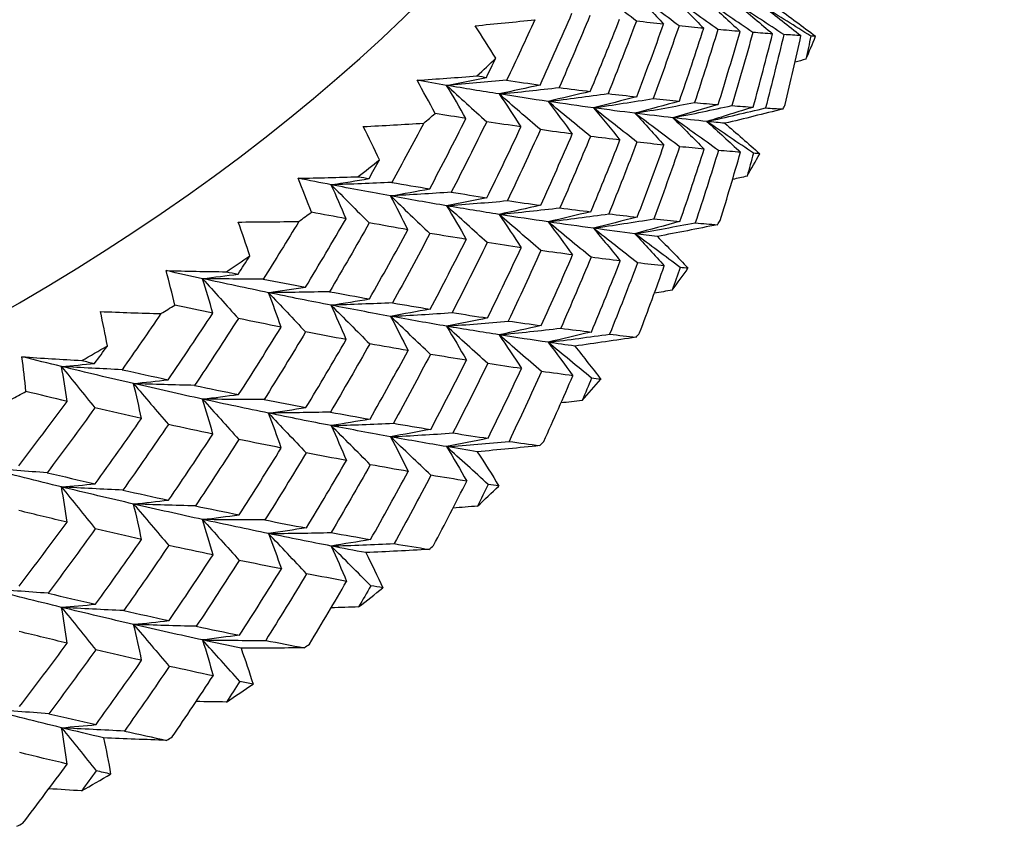
# Model space of a CAD drawing. Units: millimetres. Extents: x 31 to 673, y 10 to 200.
# Drawn here: x 274 to 276, y 134 to 136 of the extents above; entities that cross this region are included whole.
import ezdxf

# ---------------------------------------------------------------- set-up
doc = ezdxf.new("R2010")
doc.units = ezdxf.units.MM
doc.header["$LTSCALE"] = 0.75
doc.layers.add('Visible', color=7, linetype='Continuous', lineweight=25)

msp = doc.modelspace()

# ---------------------------------------------------------------- linework, layer by layer
at = {"layer": 'Visible'}
for centre, major_axis, start_param, end_param in [((270.5582, 137.8486), (4.9143, 0), 2.779058, 6.64572), ((270.5582, 137.8475), (4.6, 0), 3.138625, 6.286153), ((270.5582, 137.0296), (4.9185, 0), 3.138625, 6.286153), ((270.5582, 136.2124), (5.1435, 0), -0.243233, -0.228006), ((270.5582, 137.0304), (5.1393, 0), -0.55648, -0.543078), ((270.5582, 136.2124), (5.1435, 0), -0.276395, -0.273384), ((270.5582, 137.0304), (-5.1393, 0), 2.548766, 2.556322), ((270.5582, 137.0304), (-5.1393, 0), 2.506573, 2.519975), ((270.5582, 136.2124), (5.1435, 0), -0.321773, -0.306545), ((270.5582, 137.0304), (-5.1393, 0), 2.470227, 2.477782), ((270.5582, 136.2124), (-5.1435, 0), 2.786658, 2.789669), ((270.5582, 137.0304), (5.1393, 0), -0.713559, -0.700157), ((270.5582, 136.2124), (5.1435, 0), -0.400313, -0.385085), ((270.5582, 137.0304), (-5.1393, 0), 2.391687, 2.399242), ((270.5582, 136.2124), (-5.1435, 0), 2.708118, 2.711129), ((270.5582, 137.0304), (-5.1393, 0), 2.349494, 2.362895), ((270.5582, 136.2124), (5.1435, 0), -0.478853, -0.463625), ((270.5582, 137.0304), (5.1393, 0), -0.828446, -0.82089), ((270.5582, 136.2124), (5.1435, 0), -0.512014, -0.509004), ((270.5582, 136.2124), (5.1435, 0), -0.557393, -0.542165), ((270.5582, 136.2124), (-5.1435, 0), 2.551039, 2.554049), ((270.5582, 136.2124), (5.1435, 0), -0.635932, -0.620705), ((270.5582, 136.2124), (5.1435, 0), -0.669094, -0.666083), ((270.5582, 136.2124), (-5.1435, 0), 2.42712, 2.442348), ((270.5582, 136.2124), (5.1435, 0), -0.747633, -0.744623), ((270.5582, 136.2124), (-5.1435, 0), 2.348581, 2.363808), ((270.5582, 136.2124), (5.1435, 0), -0.826173, -0.823163)]:
    msp.add_ellipse(centre, major_axis=major_axis, ratio=0.575862, start_param=start_param, end_param=end_param, dxfattribs=at)
for points in [[(275.2265, 135.5717), (275.1991, 135.5932), (275.1717, 135.6146), (275.1444, 135.6361)], [(275.3079, 135.5628), (275.2799, 135.5838), (275.2519, 135.6048), (275.2238, 135.6258)], [(275.2238, 135.6258), (275.2424, 135.6059), (275.2606, 135.586), (275.2784, 135.5659)], [(275.3821, 135.5557), (275.3534, 135.5762), (275.3248, 135.5967), (275.2961, 135.6172)], [(275.2961, 135.6172), (275.3162, 135.5976), (275.3358, 135.5779), (275.3551, 135.5581)], [(275.4488, 135.5502), (275.4195, 135.5701), (275.3903, 135.5901), (275.3611, 135.6101)], [(275.3611, 135.6101), (275.3826, 135.5909), (275.4037, 135.5715), (275.4245, 135.5521)], [(275.508, 135.5461), (275.4782, 135.5655), (275.4484, 135.585), (275.4186, 135.6044)], [(275.4186, 135.6044), (275.4416, 135.5856), (275.4642, 135.5666), (275.4864, 135.5475)], [(275.0429, 135.4498), (275.0635, 135.4954), (275.0837, 135.5411), (275.1035, 135.587)], [(275.4687, 135.5999), (275.4931, 135.5815), (275.5171, 135.563), (275.5407, 135.5442)], [(275.5595, 135.5433), (275.5293, 135.5622), (275.499, 135.581), (275.4687, 135.5999)], [(275.4942, 135.5978), (275.5194, 135.5797), (275.5442, 135.5614), (275.5686, 135.5429)], [(274.9185, 135.563), (274.9567, 135.5666), (274.9947, 135.5704), (275.0327, 135.5745)], [(275.0327, 135.5745), (275.0151, 135.5359), (274.9971, 135.4973), (274.9788, 135.4588)], [(275.1379, 135.5825), (275.1187, 135.5365), (275.0991, 135.4907), (275.0791, 135.445)], [(275.1385, 135.4375), (275.1577, 135.4833), (275.1763, 135.5293), (275.1945, 135.5754)], [(275.2265, 135.5717), (275.2089, 135.5255), (275.1909, 135.4794), (275.1724, 135.4334)], [(275.2784, 135.5659), (275.2616, 135.5677), (275.2443, 135.5696), (275.2265, 135.5717)], [(275.2272, 135.4273), (275.2447, 135.4733), (275.2618, 135.5195), (275.2784, 135.5659)], [(274.9581, 135.501), (274.9453, 135.5217), (274.9321, 135.5424), (274.9185, 135.563)], [(275.3079, 135.5628), (275.2919, 135.5164), (275.2755, 135.4701), (275.2586, 135.4239)], [(275.3551, 135.5581), (275.3399, 135.5596), (275.3241, 135.5611), (275.3079, 135.5628)], [(275.3086, 135.4189), (275.3246, 135.4652), (275.3401, 135.5116), (275.3551, 135.5581)], [(275.3821, 135.5557), (275.3677, 135.5091), (275.3528, 135.4626), (275.3375, 135.4163)], [(275.4245, 135.5521), (275.4108, 135.5532), (275.3967, 135.5544), (275.3821, 135.5557)], [(275.3827, 135.4124), (275.3971, 135.4589), (275.411, 135.5054), (275.4245, 135.5521)], [(275.4488, 135.5502), (275.436, 135.5035), (275.4227, 135.4569), (275.409, 135.4104)], [(275.4864, 135.5475), (275.4743, 135.5483), (275.4618, 135.5492), (275.4488, 135.5502)], [(275.4495, 135.4075), (275.4623, 135.4541), (275.4745, 135.5007), (275.4864, 135.5475)], [(275.508, 135.5461), (275.4968, 135.4993), (275.4851, 135.4526), (275.473, 135.406)], [(275.5407, 135.5442), (275.5303, 135.5448), (275.5194, 135.5454), (275.508, 135.5461)], [(275.5107, 135.4127), (275.5212, 135.4565), (275.5311, 135.5003), (275.5407, 135.5442)], [(275.5595, 135.5433), (275.5565, 135.5285), (275.5535, 135.5138), (275.5503, 135.499)], [(275.5686, 135.5429), (275.5656, 135.543), (275.5626, 135.5431), (275.5595, 135.5433)], [(274.9403, 135.4644), (274.9463, 135.4766), (274.9522, 135.4888), (274.9581, 135.501)], [(275.5503, 135.499), (275.5434, 135.4971), (275.5364, 135.4952), (275.5294, 135.4932)], [(274.8077, 135.4589), (274.8459, 135.4614), (274.884, 135.4641), (274.9221, 135.4672)], [(274.8422, 135.3955), (274.8311, 135.4167), (274.8196, 135.4378), (274.8077, 135.4589)], [(274.8641, 135.4491), (274.8456, 135.4523), (274.8268, 135.4555), (274.8077, 135.4589)], [(274.8641, 135.4491), (274.8895, 135.4542), (274.9149, 135.4593), (274.9403, 135.4644)], [(274.9788, 135.4588), (274.9406, 135.4553), (274.9024, 135.4521), (274.8641, 135.4491)], [(274.9221, 135.4672), (274.9282, 135.4662), (274.9343, 135.4653), (274.9403, 135.4644)], [(274.9788, 135.4588), (275.0006, 135.4557), (275.022, 135.4527), (275.0429, 135.4498)], [(274.9012, 135.3859), (274.8893, 135.407), (274.8769, 135.4281), (274.8641, 135.4491)], [(274.8641, 135.4491), (274.8896, 135.426), (274.9151, 135.4028), (274.9407, 135.3797)], [(274.9644, 135.4327), (274.9321, 135.4378), (274.8986, 135.4433), (274.8641, 135.4491)], [(275.0429, 135.4498), (275.0167, 135.4441), (274.9905, 135.4384), (274.9644, 135.4327)], [(274.9644, 135.4327), (275.0027, 135.4365), (275.0409, 135.4406), (275.0791, 135.445)], [(275.1385, 135.4375), (275.1116, 135.4311), (275.0847, 135.4248), (275.0578, 135.4184)], [(275.0578, 135.4184), (275.0961, 135.4232), (275.1343, 135.4282), (275.1724, 135.4334)], [(275.0791, 135.445), (275.0994, 135.4424), (275.1192, 135.4399), (275.1385, 135.4375)], [(275.1724, 135.4334), (275.1911, 135.4312), (275.2094, 135.4292), (275.2272, 135.4273)], [(274.9644, 135.4327), (274.9787, 135.4119), (274.9926, 135.3909), (275.0061, 135.3699)], [(275.0578, 135.4184), (275.0278, 135.4228), (274.9967, 135.4276), (274.9644, 135.4327)], [(275.0432, 135.3646), (275.0169, 135.3873), (274.9906, 135.41), (274.9644, 135.4327)], [(275.1444, 135.4062), (275.1167, 135.41), (275.0878, 135.414), (275.0578, 135.4184)], [(275.1389, 135.3517), (275.1119, 135.3739), (275.0849, 135.3962), (275.0578, 135.4184)], [(275.0578, 135.4184), (275.0737, 135.3978), (275.0891, 135.3771), (275.1041, 135.3562)], [(275.2272, 135.4273), (275.1996, 135.4202), (275.172, 135.4132), (275.1444, 135.4062)], [(275.1444, 135.4062), (275.1826, 135.4119), (275.2206, 135.4178), (275.2586, 135.4239)], [(275.3086, 135.4189), (275.2804, 135.4113), (275.2521, 135.4036), (275.2238, 135.3959)], [(275.2238, 135.3959), (275.2619, 135.4024), (275.2997, 135.4092), (275.3375, 135.4163)], [(275.2586, 135.4239), (275.2757, 135.4221), (275.2924, 135.4205), (275.3086, 135.4189)], [(275.3375, 135.4163), (275.353, 135.4149), (275.3681, 135.4136), (275.3827, 135.4124)], [(275.2238, 135.3959), (275.1985, 135.399), (275.172, 135.4025), (275.1444, 135.4062)], [(275.2276, 135.3409), (275.1998, 135.3627), (275.1721, 135.3844), (275.1444, 135.4062)], [(275.1444, 135.4062), (275.1617, 135.3858), (275.1786, 135.3653), (275.1951, 135.3447)], [(275.2961, 135.3872), (275.2732, 135.3898), (275.2491, 135.3927), (275.2238, 135.3959)], [(275.309, 135.332), (275.2806, 135.3533), (275.2522, 135.3746), (275.2238, 135.3959)], [(275.2238, 135.3959), (275.2427, 135.3757), (275.2611, 135.3555), (275.2791, 135.3351)], [(275.3827, 135.4124), (275.3539, 135.404), (275.325, 135.3956), (275.2961, 135.3872)], [(275.2961, 135.3872), (275.3339, 135.3947), (275.3715, 135.4024), (275.409, 135.4104)], [(275.4495, 135.4075), (275.42, 135.3984), (275.3905, 135.3893), (275.3611, 135.3802)], [(275.3611, 135.3802), (275.3986, 135.3885), (275.4359, 135.3971), (275.473, 135.406)], [(275.5065, 135.4041), (275.4696, 135.3947), (275.4325, 135.3856), (275.3953, 135.3767)], [(275.409, 135.4104), (275.423, 135.4093), (275.4365, 135.4083), (275.4495, 135.4075)], [(275.473, 135.406), (275.4846, 135.4053), (275.4958, 135.4047), (275.5065, 135.4041)], [(274.7052, 135.3705), (274.7437, 135.3724), (274.7822, 135.3745), (274.8206, 135.3769)], [(274.8206, 135.3769), (274.8005, 135.339), (274.7802, 135.3013), (274.7595, 135.2637)], [(274.832, 135.2517), (274.8555, 135.2962), (274.8786, 135.341), (274.9012, 135.3859)], [(274.9012, 135.3859), (274.8819, 135.389), (274.8622, 135.3921), (274.8422, 135.3955)], [(274.9407, 135.3797), (274.9186, 135.3347), (274.8962, 135.2898), (274.8732, 135.2451)], [(275.0061, 135.3699), (274.9847, 135.373), (274.9629, 135.3763), (274.9407, 135.3797)], [(275.3611, 135.3802), (275.3407, 135.3823), (275.319, 135.3846), (275.2961, 135.3872)], [(275.3832, 135.3249), (275.3542, 135.3457), (275.3251, 135.3665), (275.2961, 135.3872)], [(275.2961, 135.3872), (275.3164, 135.3674), (275.3364, 135.3475), (275.3559, 135.3274)], [(275.3953, 135.3767), (275.3843, 135.3778), (275.3729, 135.3789), (275.3611, 135.3802)], [(275.3611, 135.3802), (275.3829, 135.3607), (275.4043, 135.3411), (275.4253, 135.3214)], [(275.4499, 135.3195), (275.4203, 135.3397), (275.3907, 135.3599), (275.3611, 135.3802)], [(274.7362, 135.3069), (274.7263, 135.3282), (274.7159, 135.3494), (274.7052, 135.3705)], [(274.9413, 135.2347), (274.9633, 135.2796), (274.9849, 135.3247), (275.0061, 135.3699)], [(275.0432, 135.3646), (275.0227, 135.3192), (275.0018, 135.274), (274.9803, 135.229)], [(275.1041, 135.3562), (275.0843, 135.3589), (275.064, 135.3616), (275.0432, 135.3646)], [(275.3953, 135.3767), (275.4179, 135.3575), (275.4401, 135.3381), (275.462, 135.3186)], [(275.0439, 135.2201), (275.0644, 135.2653), (275.0845, 135.3107), (275.1041, 135.3562)], [(275.1389, 135.3517), (275.1199, 135.3061), (275.1005, 135.2606), (275.0806, 135.2153)], [(275.1951, 135.3447), (275.1769, 135.3469), (275.1581, 135.3492), (275.1389, 135.3517)], [(275.1396, 135.2078), (275.1586, 135.2533), (275.1771, 135.2989), (275.1951, 135.3447)], [(275.2276, 135.3409), (275.2101, 135.295), (275.1922, 135.2493), (275.1739, 135.2037)], [(275.2791, 135.3351), (275.2624, 135.3369), (275.2452, 135.3388), (275.2276, 135.3409)], [(275.2282, 135.1976), (275.2457, 135.2433), (275.2626, 135.2892), (275.2791, 135.3351)], [(275.309, 135.332), (275.2932, 135.286), (275.2768, 135.2401), (275.26, 135.1942)], [(275.3559, 135.3274), (275.3407, 135.3289), (275.3251, 135.3304), (275.309, 135.332)], [(275.3097, 135.1893), (275.3256, 135.2353), (275.341, 135.2813), (275.3559, 135.3274)], [(275.3832, 135.3249), (275.3689, 135.2787), (275.3542, 135.2326), (275.3389, 135.1866)], [(275.4253, 135.3214), (275.4117, 135.3225), (275.3977, 135.3236), (275.3832, 135.3249)], [(275.3865, 135.1914), (275.3999, 135.2346), (275.4128, 135.278), (275.4253, 135.3214)], [(274.7161, 135.2712), (274.7228, 135.2831), (274.7295, 135.295), (274.7362, 135.3069)], [(275.4499, 135.3195), (275.4459, 135.3049), (275.4419, 135.2903), (275.4378, 135.2757)], [(275.462, 135.3186), (275.458, 135.3189), (275.454, 135.3191), (275.4499, 135.3195)], [(274.5806, 135.2717), (274.619, 135.2725), (274.6573, 135.2735), (274.6957, 135.2748)], [(274.6062, 135.2069), (274.5981, 135.2286), (274.5896, 135.2502), (274.5806, 135.2717)], [(274.6438, 135.2593), (274.623, 135.2633), (274.6019, 135.2674), (274.5806, 135.2717)], [(274.6438, 135.2593), (274.6679, 135.2633), (274.692, 135.2672), (274.7161, 135.2712)], [(274.6957, 135.2748), (274.7025, 135.2736), (274.7093, 135.2724), (274.7161, 135.2712)], [(275.4378, 135.2757), (275.4286, 135.2736), (275.4194, 135.2716), (275.4101, 135.2695)], [(274.7595, 135.2637), (274.7209, 135.262), (274.6824, 135.2605), (274.6438, 135.2593)], [(274.7572, 135.238), (274.7204, 135.2447), (274.6826, 135.2517), (274.6438, 135.2593)], [(274.6438, 135.2593), (274.668, 135.235), (274.6922, 135.2107), (274.7165, 135.1865)], [(274.6722, 135.1945), (274.6632, 135.2162), (274.6537, 135.2378), (274.6438, 135.2593)], [(274.7572, 135.238), (274.7821, 135.2426), (274.807, 135.2471), (274.832, 135.2517)], [(274.7595, 135.2637), (274.7841, 135.2595), (274.8083, 135.2555), (274.832, 135.2517)], [(274.8732, 135.2451), (274.8346, 135.2425), (274.7959, 135.2401), (274.7572, 135.238)], [(274.7902, 135.1735), (274.7796, 135.1951), (274.7686, 135.2166), (274.7572, 135.238)], [(274.7572, 135.238), (274.7822, 135.2141), (274.8073, 135.1903), (274.8323, 135.1664)], [(274.8641, 135.2192), (274.8295, 135.2251), (274.7939, 135.2313), (274.7572, 135.238)], [(274.9413, 135.2347), (274.9156, 135.2295), (274.8898, 135.2244), (274.8641, 135.2192)], [(274.8641, 135.2192), (274.9029, 135.2222), (274.9417, 135.2255), (274.9803, 135.229)], [(274.8732, 135.2451), (274.8964, 135.2415), (274.9191, 135.238), (274.9413, 135.2347)], [(274.9803, 135.229), (275.002, 135.2259), (275.0232, 135.2229), (275.0439, 135.2201)], [(274.8641, 135.2192), (274.8771, 135.1979), (274.8896, 135.1765), (274.9017, 135.1551)], [(274.9644, 135.2027), (274.9321, 135.2079), (274.8986, 135.2133), (274.8641, 135.2192)], [(274.9417, 135.1489), (274.9158, 135.1723), (274.8899, 135.1958), (274.8641, 135.2192)], [(275.0439, 135.2201), (275.0174, 135.2143), (274.9909, 135.2085), (274.9644, 135.2027)], [(274.9644, 135.2027), (275.0032, 135.2067), (275.0419, 135.2108), (275.0806, 135.2153)], [(275.1396, 135.2078), (275.1123, 135.2014), (275.0851, 135.1949), (275.0578, 135.1885)], [(275.0806, 135.2153), (275.1007, 135.2126), (275.1204, 135.2102), (275.1396, 135.2078)], [(274.4663, 135.1882), (274.5049, 135.1884), (274.5436, 135.1887), (274.5822, 135.1894)], [(274.5822, 135.1894), (274.5598, 135.1525), (274.5372, 135.1158), (274.5142, 135.0792)], [(274.5948, 135.0636), (274.621, 135.1071), (274.6468, 135.1507), (274.6722, 135.1945)], [(274.6722, 135.1945), (274.6505, 135.1985), (274.6285, 135.2027), (274.6062, 135.2069)], [(275.0578, 135.1885), (275.0278, 135.1929), (274.9967, 135.1976), (274.9644, 135.2027)], [(275.0443, 135.1337), (275.0176, 135.1567), (274.991, 135.1797), (274.9644, 135.2027)], [(274.9644, 135.2027), (274.9789, 135.1816), (274.9929, 135.1604), (275.0066, 135.1391)], [(275.0578, 135.1885), (275.0966, 135.1933), (275.1353, 135.1984), (275.1739, 135.2037)], [(275.2282, 135.1976), (275.2003, 135.1905), (275.1723, 135.1834), (275.1444, 135.1763)], [(275.1444, 135.1763), (275.1831, 135.182), (275.2216, 135.188), (275.26, 135.1942)], [(275.1739, 135.2037), (275.1925, 135.2015), (275.2106, 135.1995), (275.2282, 135.1976)], [(275.3097, 135.1893), (275.2811, 135.1815), (275.2525, 135.1737), (275.2238, 135.1659)], [(275.26, 135.1942), (275.2771, 135.1925), (275.2936, 135.1908), (275.3097, 135.1893)], [(274.4885, 135.1234), (274.4815, 135.1451), (274.4741, 135.1667), (274.4663, 135.1882)], [(274.7165, 135.1865), (274.6917, 135.1425), (274.6664, 135.0987), (274.6408, 135.0551)], [(274.7902, 135.1735), (274.766, 135.1777), (274.7415, 135.182), (274.7165, 135.1865)], [(274.7171, 135.0414), (274.7419, 135.0853), (274.7662, 135.1293), (274.7902, 135.1735)], [(275.1444, 135.1763), (275.1167, 135.18), (275.0878, 135.1841), (275.0578, 135.1885)], [(275.14, 135.1209), (275.1126, 135.1434), (275.0852, 135.1659), (275.0578, 135.1885)], [(275.0578, 135.1885), (275.0739, 135.1676), (275.0895, 135.1466), (275.1047, 135.1255)], [(275.2238, 135.1659), (275.1985, 135.1691), (275.172, 135.1725), (275.1444, 135.1763)], [(275.2286, 135.1101), (275.2006, 135.1322), (275.1725, 135.1542), (275.1444, 135.1763)], [(275.1444, 135.1763), (275.1619, 135.1556), (275.1791, 135.1348), (275.1958, 135.114)], [(275.2238, 135.1659), (275.2623, 135.1726), (275.3007, 135.1795), (275.3389, 135.1866)], [(275.3812, 135.183), (275.3431, 135.1753), (275.3049, 135.1679), (275.2665, 135.1607)], [(275.3389, 135.1866), (275.3534, 135.1853), (275.3675, 135.1841), (275.3812, 135.183)], [(274.8323, 135.1664), (274.809, 135.122), (274.7852, 135.0779), (274.761, 135.0338)], [(274.9017, 135.1551), (274.879, 135.1587), (274.8559, 135.1625), (274.8323, 135.1664)], [(274.833, 135.0219), (274.8563, 135.0661), (274.8792, 135.1105), (274.9017, 135.1551)], [(275.2665, 135.1607), (275.2527, 135.1624), (275.2385, 135.1641), (275.2238, 135.1659)], [(275.3101, 135.1013), (275.2814, 135.1228), (275.2526, 135.1444), (275.2238, 135.1659)], [(275.2238, 135.1659), (275.2429, 135.1456), (275.2616, 135.1251), (275.2798, 135.1044)], [(275.2665, 135.1607), (275.2864, 135.1406), (275.306, 135.1202), (275.3251, 135.0998)], [(274.9417, 135.1489), (274.9198, 135.1042), (274.8975, 135.0596), (274.8748, 135.0153)], [(275.0066, 135.1391), (274.9854, 135.1422), (274.9638, 135.1455), (274.9417, 135.1489)], [(274.9423, 135.005), (274.9642, 135.0495), (274.9856, 135.0943), (275.0066, 135.1391)], [(275.0443, 135.1337), (275.0239, 135.0887), (275.0031, 135.0439), (274.9819, 134.9992)], [(275.1047, 135.1255), (275.085, 135.1281), (275.0649, 135.1308), (275.0443, 135.1337)], [(274.4663, 135.0887), (274.4737, 135.1003), (274.4811, 135.1119), (274.4885, 135.1234)], [(275.0449, 134.9904), (275.0653, 135.0353), (275.0852, 135.0803), (275.1047, 135.1255)], [(275.14, 135.1209), (275.1211, 135.0756), (275.1019, 135.0305), (275.0821, 134.9855)], [(275.1958, 135.114), (275.1776, 135.1161), (275.159, 135.1184), (275.14, 135.1209)], [(275.1406, 134.9781), (275.1595, 135.0233), (275.1779, 135.0686), (275.1958, 135.114)], [(274.3453, 135.0297), (274.3402, 135.0516), (274.3346, 135.0735), (274.3286, 135.0954)], [(274.3286, 135.0954), (274.367, 135.0944), (274.4053, 135.0937), (274.4437, 135.0933)], [(274.3983, 135.08), (274.3753, 135.085), (274.3521, 135.0901), (274.3286, 135.0954)], [(275.2286, 135.1101), (275.2114, 135.0646), (275.1936, 135.0192), (275.1754, 134.974)], [(275.2798, 135.1044), (275.2632, 135.1062), (275.2462, 135.1081), (275.2286, 135.1101)], [(275.2325, 134.9764), (275.2487, 135.019), (275.2645, 135.0617), (275.2798, 135.1044)], [(275.3101, 135.1013), (275.3052, 135.0869), (275.3002, 135.0725), (275.2951, 135.0581)], [(275.3251, 135.0998), (275.3201, 135.1003), (275.3151, 135.1008), (275.3101, 135.1013)], [(274.3983, 135.08), (274.421, 135.0829), (274.4436, 135.0858), (274.4663, 135.0887)], [(274.5241, 135.0533), (274.4832, 135.0617), (274.4412, 135.0706), (274.3983, 135.08)], [(274.3983, 135.08), (274.4211, 135.0546), (274.4438, 135.0293), (274.4666, 135.004)], [(274.4178, 135.0141), (274.4117, 135.0361), (274.4052, 135.0581), (274.3983, 135.08)], [(274.5142, 135.0792), (274.4756, 135.0792), (274.4369, 135.0794), (274.3983, 135.08)], [(274.4437, 135.0933), (274.4513, 135.0917), (274.4588, 135.0902), (274.4663, 135.0887)], [(274.5142, 135.0792), (274.5415, 135.0738), (274.5683, 135.0686), (274.5948, 135.0636)], [(274.5241, 135.0533), (274.5477, 135.0567), (274.5712, 135.0602), (274.5948, 135.0636)], [(275.2951, 135.0581), (275.2837, 135.0561), (275.2723, 135.0542), (275.2609, 135.0522)], [(274.6408, 135.0551), (274.6019, 135.0542), (274.563, 135.0536), (274.5241, 135.0533)], [(274.6438, 135.0293), (274.6049, 135.0369), (274.565, 135.0448), (274.5241, 135.0533)], [(274.5241, 135.0533), (274.5478, 135.0283), (274.5714, 135.0033), (274.5951, 134.9783)], [(274.5482, 134.9875), (274.5406, 135.0095), (274.5326, 135.0314), (274.5241, 135.0533)], [(274.6408, 135.0551), (274.6666, 135.0504), (274.6921, 135.0458), (274.7171, 135.0414)], [(274.6438, 135.0293), (274.6682, 135.0334), (274.6926, 135.0374), (274.7171, 135.0414)], [(274.4178, 135.0141), (274.3939, 135.0192), (274.3697, 135.0243), (274.3453, 135.0297)], [(274.761, 135.0338), (274.722, 135.0321), (274.6829, 135.0306), (274.6438, 135.0293)], [(274.6726, 134.9637), (274.6634, 134.9857), (274.6538, 135.0075), (274.6438, 135.0293)], [(274.6438, 135.0293), (274.6683, 135.0047), (274.6929, 134.9802), (274.7174, 134.9556)], [(274.7572, 135.0081), (274.7204, 135.0147), (274.6826, 135.0218), (274.6438, 135.0293)], [(274.833, 135.0219), (274.8077, 135.0173), (274.7824, 135.0127), (274.7572, 135.0081)], [(274.761, 135.0338), (274.7854, 135.0297), (274.8094, 135.0257), (274.833, 135.0219)], [(274.2165, 134.9517), (274.2126, 134.9736), (274.2082, 134.9955), (274.2033, 135.0173)], [(274.2033, 135.0173), (274.2418, 135.0157), (274.2804, 135.0144), (274.3189, 135.0133)], [(274.3189, 135.0133), (274.2944, 134.9774), (274.2697, 134.9418), (274.2446, 134.9062)], [(274.3326, 134.8869), (274.3614, 134.9291), (274.3898, 134.9715), (274.4178, 135.0141)], [(274.4666, 135.004), (274.4392, 134.9612), (274.4114, 134.9186), (274.3832, 134.8762)], [(274.5482, 134.9875), (274.5214, 134.9928), (274.4942, 134.9983), (274.4666, 135.004)], [(274.7572, 135.0081), (274.7964, 135.0102), (274.8356, 135.0126), (274.8748, 135.0153)], [(274.7572, 135.0081), (274.7688, 134.9864), (274.7799, 134.9646), (274.7906, 134.9427)], [(274.8641, 134.9893), (274.8295, 134.9951), (274.7939, 135.0014), (274.7572, 135.0081)], [(274.8333, 134.9355), (274.8079, 134.9597), (274.7826, 134.9839), (274.7572, 135.0081)], [(274.9423, 135.005), (274.9162, 134.9997), (274.8902, 134.9945), (274.8641, 134.9893)], [(274.8748, 135.0153), (274.8977, 135.0117), (274.9202, 135.0082), (274.9423, 135.005)], [(274.4672, 134.8589), (274.4946, 134.9016), (274.5216, 134.9444), (274.5482, 134.9875)], [(274.8641, 134.9893), (274.9034, 134.9923), (274.9427, 134.9956), (274.9819, 134.9992)], [(274.9644, 134.9728), (274.9321, 134.9779), (274.8986, 134.9834), (274.8641, 134.9893)], [(274.9427, 134.918), (274.9165, 134.9418), (274.8903, 134.9655), (274.8641, 134.9893)], [(274.8641, 134.9893), (274.8772, 134.9677), (274.8899, 134.9461), (274.9022, 134.9243)], [(275.0449, 134.9904), (275.0181, 134.9846), (274.9912, 134.9787), (274.9644, 134.9728)], [(274.9644, 134.9728), (275.0037, 134.9768), (275.043, 134.981), (275.0821, 134.9855)], [(274.9819, 134.9992), (275.0033, 134.9961), (275.0243, 134.9932), (275.0449, 134.9904)], [(275.0821, 134.9855), (275.1021, 134.9829), (275.1216, 134.9804), (275.1406, 134.9781)], [(274.5951, 134.9783), (274.5691, 134.9351), (274.5426, 134.8921), (274.5158, 134.8492)], [(274.6726, 134.9637), (274.6472, 134.9684), (274.6213, 134.9733), (274.5951, 134.9783)], [(274.5957, 134.8339), (274.6217, 134.877), (274.6473, 134.9203), (274.6726, 134.9637)], [(275.0578, 134.9586), (275.0278, 134.963), (274.9967, 134.9677), (274.9644, 134.9728)], [(275.0453, 134.9029), (275.0183, 134.9262), (274.9913, 134.9495), (274.9644, 134.9728)], [(274.9644, 134.9728), (274.9791, 134.9514), (274.9933, 134.9299), (275.0071, 134.9084)], [(275.1406, 134.9781), (275.113, 134.9716), (275.0854, 134.9651), (275.0578, 134.9586)], [(275.0578, 134.9586), (275.0971, 134.9634), (275.1363, 134.9686), (275.1754, 134.974)], [(275.226, 134.9683), (275.187, 134.9623), (275.1479, 134.9567), (275.1087, 134.9513)], [(275.1754, 134.974), (275.1927, 134.972), (275.2096, 134.9701), (275.226, 134.9683)], [(274.1923, 134.9181), (274.2004, 134.9293), (274.2085, 134.9405), (274.2165, 134.9517)], [(274.7174, 134.9556), (274.6928, 134.9119), (274.6678, 134.8685), (274.6423, 134.8252)], [(274.7906, 134.9427), (274.7666, 134.9468), (274.7422, 134.9511), (274.7174, 134.9556)], [(275.1087, 134.9513), (275.0921, 134.9536), (275.0752, 134.956), (275.0578, 134.9586)], [(275.0578, 134.9586), (275.0741, 134.9374), (275.0899, 134.9161), (275.1053, 134.8947)], [(275.141, 134.8901), (275.1133, 134.9129), (275.0856, 134.9357), (275.0578, 134.9586)], [(275.1087, 134.9513), (275.1258, 134.9302), (275.1425, 134.9091), (275.1588, 134.8878)], [(274.061, 134.8647), (274.0589, 134.8868), (274.0564, 134.9089), (274.0534, 134.931)], [(274.0534, 134.931), (274.0915, 134.9283), (274.1296, 134.9259), (274.1678, 134.9237)], [(274.1291, 134.9123), (274.1041, 134.9184), (274.0789, 134.9246), (274.0534, 134.931)], [(274.718, 134.8117), (274.7426, 134.8552), (274.7668, 134.8989), (274.7906, 134.9427)], [(274.8333, 134.9355), (274.8102, 134.8915), (274.7866, 134.8477), (274.7626, 134.804)], [(274.9022, 134.9243), (274.8797, 134.9279), (274.8567, 134.9316), (274.8333, 134.9355)], [(274.1291, 134.9123), (274.1502, 134.9142), (274.1713, 134.9161), (274.1923, 134.9181)], [(274.2666, 134.8796), (274.2217, 134.89), (274.1759, 134.9009), (274.1291, 134.9123)], [(274.1291, 134.9123), (274.1503, 134.8859), (274.1715, 134.8596), (274.1927, 134.8333)], [(274.1396, 134.8458), (274.1366, 134.868), (274.1331, 134.8901), (274.1291, 134.9123)], [(274.2446, 134.9062), (274.2061, 134.908), (274.1676, 134.91), (274.1291, 134.9123)], [(274.1678, 134.9237), (274.176, 134.9218), (274.1842, 134.9199), (274.1923, 134.9181)], [(274.834, 134.7922), (274.8571, 134.8361), (274.8799, 134.8801), (274.9022, 134.9243)], [(274.9427, 134.918), (274.921, 134.8737), (274.8989, 134.8295), (274.8763, 134.7854)], [(275.0071, 134.9084), (274.9861, 134.9114), (274.9646, 134.9146), (274.9427, 134.918)], [(274.9433, 134.7752), (274.965, 134.8195), (274.9863, 134.8639), (275.0071, 134.9084)], [(274.2446, 134.9062), (274.2744, 134.8996), (274.3037, 134.8932), (274.3326, 134.8869)], [(275.0453, 134.9029), (275.0251, 134.8583), (275.0045, 134.8138), (274.9834, 134.7694)], [(275.1053, 134.8947), (275.0857, 134.8973), (275.0657, 134.9), (275.0453, 134.9029)], [(275.0497, 134.769), (275.0686, 134.8108), (275.0871, 134.8527), (275.1053, 134.8947)], [(275.141, 134.8901), (275.1351, 134.8759), (275.1292, 134.8618), (275.1232, 134.8476)], [(275.1588, 134.8878), (275.1529, 134.8886), (275.147, 134.8893), (275.141, 134.8901)], [(274.2666, 134.8796), (274.2886, 134.8821), (274.3106, 134.8845), (274.3326, 134.8869)], [(274.3983, 134.85), (274.3554, 134.8594), (274.3114, 134.8693), (274.2666, 134.8796)], [(274.2666, 134.8796), (274.2887, 134.8536), (274.3108, 134.8276), (274.333, 134.8016)], [(274.3832, 134.8762), (274.3443, 134.8771), (274.3054, 134.8782), (274.2666, 134.8796)], [(274.2817, 134.813), (274.2771, 134.8352), (274.2721, 134.8574), (274.2666, 134.8796)], [(274.3832, 134.8762), (274.4116, 134.8702), (274.4396, 134.8645), (274.4672, 134.8589)], [(274.1396, 134.8458), (274.1137, 134.8519), (274.0875, 134.8583), (274.061, 134.8647)], [(274.3983, 134.85), (274.4213, 134.853), (274.4442, 134.8559), (274.4672, 134.8589)], [(274.0473, 134.7226), (274.0784, 134.7634), (274.1092, 134.8045), (274.1396, 134.8458)], [(274.1927, 134.8333), (274.1628, 134.7918), (274.1325, 134.7505), (274.1019, 134.7095)], [(274.2817, 134.813), (274.2524, 134.8195), (274.2227, 134.8263), (274.1927, 134.8333)], [(274.5241, 134.8233), (274.4832, 134.8317), (274.4412, 134.8406), (274.3983, 134.85)], [(274.3983, 134.85), (274.4214, 134.8244), (274.4444, 134.7987), (274.4675, 134.773)], [(274.5158, 134.8492), (274.4766, 134.8492), (274.4375, 134.8495), (274.3983, 134.85)], [(274.418, 134.7833), (274.4119, 134.8056), (274.4053, 134.8278), (274.3983, 134.85)], [(274.5158, 134.8492), (274.5428, 134.8439), (274.5695, 134.8388), (274.5957, 134.8339)], [(274.5241, 134.8233), (274.548, 134.8268), (274.5718, 134.8303), (274.5957, 134.8339)], [(275.1232, 134.8476), (275.1097, 134.8459), (275.0961, 134.8443), (275.0826, 134.8427)], [(274.1932, 134.6882), (274.2231, 134.7296), (274.2526, 134.7712), (274.2817, 134.813)], [(274.6423, 134.8252), (274.6029, 134.8243), (274.5635, 134.8237), (274.5241, 134.8233)], [(274.5485, 134.7567), (274.5408, 134.779), (274.5327, 134.8012), (274.5241, 134.8233)], [(274.5241, 134.8233), (274.5481, 134.798), (274.5721, 134.7727), (274.596, 134.7474)], [(274.6438, 134.7994), (274.6049, 134.8069), (274.565, 134.8149), (274.5241, 134.8233)], [(274.6423, 134.8252), (274.668, 134.8205), (274.6932, 134.816), (274.718, 134.8117)], [(274.333, 134.8016), (274.3044, 134.7596), (274.2755, 134.7178), (274.2462, 134.6762)], [(274.418, 134.7833), (274.3901, 134.7892), (274.3617, 134.7953), (274.333, 134.8016)], [(274.718, 134.8117), (274.6933, 134.8076), (274.6685, 134.8035), (274.6438, 134.7994)], [(274.6438, 134.7994), (274.6834, 134.8007), (274.723, 134.8022), (274.7626, 134.804)], [(274.6438, 134.7994), (274.654, 134.7773), (274.6637, 134.7552), (274.6729, 134.7329)], [(274.7572, 134.7781), (274.7204, 134.7848), (274.6826, 134.7919), (274.6438, 134.7994)], [(274.7184, 134.7247), (274.6935, 134.7496), (274.6686, 134.7745), (274.6438, 134.7994)], [(274.7626, 134.804), (274.7868, 134.7999), (274.8106, 134.7959), (274.834, 134.7922)], [(274.3335, 134.6571), (274.3621, 134.699), (274.3903, 134.741), (274.418, 134.7833)], [(274.834, 134.7922), (274.8084, 134.7875), (274.7828, 134.7828), (274.7572, 134.7781)], [(274.7572, 134.7781), (274.7969, 134.7803), (274.8366, 134.7827), (274.8763, 134.7854)], [(274.8641, 134.7593), (274.8295, 134.7652), (274.7939, 134.7714), (274.7572, 134.7781)], [(274.8343, 134.7046), (274.8086, 134.7291), (274.7829, 134.7536), (274.7572, 134.7781)], [(274.7572, 134.7781), (274.7689, 134.7561), (274.7802, 134.7341), (274.791, 134.7119)], [(274.8763, 134.7854), (274.8991, 134.7819), (274.9214, 134.7785), (274.9433, 134.7752)], [(274.4675, 134.773), (274.4403, 134.7306), (274.4127, 134.6883), (274.3847, 134.6462)], [(274.5485, 134.7567), (274.5219, 134.7619), (274.4949, 134.7674), (274.4675, 134.773)], [(274.4681, 134.6291), (274.4953, 134.6714), (274.5221, 134.714), (274.5485, 134.7567)], [(274.9433, 134.7752), (274.9169, 134.7699), (274.8905, 134.7646), (274.8641, 134.7593)], [(274.8641, 134.7593), (274.9039, 134.7624), (274.9437, 134.7658), (274.9834, 134.7694)], [(274.9228, 134.7495), (274.9036, 134.7527), (274.884, 134.7559), (274.8641, 134.7593)], [(274.9437, 134.6871), (274.9172, 134.7112), (274.8906, 134.7353), (274.8641, 134.7593)], [(274.8641, 134.7593), (274.8774, 134.7375), (274.8903, 134.7156), (274.9027, 134.6935)], [(275.0421, 134.7612), (275.0025, 134.7571), (274.9627, 134.7532), (274.9228, 134.7495)], [(274.9834, 134.7694), (275.0034, 134.7665), (275.0229, 134.7638), (275.0421, 134.7612)], [(274.596, 134.7474), (274.5702, 134.7045), (274.544, 134.6618), (274.5173, 134.6193)], [(274.6729, 134.7329), (274.6477, 134.7376), (274.6221, 134.7424), (274.596, 134.7474)], [(274.9228, 134.7495), (274.9371, 134.7278), (274.9508, 134.706), (274.9641, 134.684)], [(274.5966, 134.6041), (274.6225, 134.6468), (274.6479, 134.6898), (274.6729, 134.7329)], [(274.7184, 134.7247), (274.694, 134.6814), (274.6691, 134.6383), (274.6439, 134.5953)], [(274.791, 134.7119), (274.7672, 134.716), (274.743, 134.7203), (274.7184, 134.7247)], [(274.1291, 134.6823), (274.0824, 134.6937), (274.0347, 134.7057), (273.9862, 134.7182)], [(274.1019, 134.7095), (274.0633, 134.7121), (274.0247, 134.715), (273.9862, 134.7182)], [(274.1019, 134.7095), (274.1327, 134.7022), (274.1631, 134.6951), (274.1932, 134.6882)], [(274.719, 134.5819), (274.7434, 134.6251), (274.7674, 134.6684), (274.791, 134.7119)], [(274.8343, 134.7046), (274.8113, 134.661), (274.7879, 134.6175), (274.7641, 134.5741)], [(274.9027, 134.6935), (274.8803, 134.6971), (274.8575, 134.7008), (274.8343, 134.7046)], [(274.1291, 134.6823), (274.1505, 134.6843), (274.1718, 134.6863), (274.1932, 134.6882)], [(274.2666, 134.6497), (274.2217, 134.6601), (274.1759, 134.6709), (274.1291, 134.6823)], [(274.1291, 134.6823), (274.1506, 134.6557), (274.172, 134.629), (274.1935, 134.6023)], [(274.2462, 134.6762), (274.2071, 134.678), (274.1681, 134.68), (274.1291, 134.6823)], [(274.1397, 134.615), (274.1367, 134.6374), (274.1331, 134.6599), (274.1291, 134.6823)], [(274.8392, 134.5705), (274.8607, 134.6114), (274.8819, 134.6524), (274.9027, 134.6935)], [(274.9437, 134.6871), (274.9369, 134.6733), (274.9301, 134.6594), (274.9232, 134.6456)], [(274.9641, 134.684), (274.9574, 134.6851), (274.9506, 134.6861), (274.9437, 134.6871)], [(274.2462, 134.6762), (274.2757, 134.6696), (274.3048, 134.6633), (274.3335, 134.6571)], [(274.2666, 134.6497), (274.2889, 134.6522), (274.3112, 134.6546), (274.3335, 134.6571)], [(274.3983, 134.6201), (274.3554, 134.6295), (274.3114, 134.6393), (274.2666, 134.6497)], [(274.2666, 134.6497), (274.289, 134.6233), (274.3114, 134.597), (274.3338, 134.5706)], [(274.3847, 134.6462), (274.3453, 134.6471), (274.3059, 134.6483), (274.2666, 134.6497)], [(274.2819, 134.5822), (274.2772, 134.6047), (274.2721, 134.6272), (274.2666, 134.6497)], [(274.3847, 134.6462), (274.4129, 134.6403), (274.4407, 134.6346), (274.4681, 134.6291)], [(274.9232, 134.6456), (274.9076, 134.6444), (274.892, 134.6432), (274.8764, 134.6421)], [(274.1397, 134.615), (274.1094, 134.6222), (274.0786, 134.6296), (274.0476, 134.6372)], [(274.3983, 134.6201), (274.4216, 134.6231), (274.4448, 134.6261), (274.4681, 134.6291)], [(274.0481, 134.4927), (274.079, 134.5332), (274.1095, 134.574), (274.1397, 134.615)], [(274.4183, 134.5525), (274.4121, 134.5751), (274.4054, 134.5976), (274.3983, 134.6201)], [(274.5173, 134.6193), (274.4776, 134.6193), (274.438, 134.6195), (274.3983, 134.6201)], [(274.3983, 134.6201), (274.4217, 134.5941), (274.445, 134.5681), (274.4684, 134.5421)], [(274.5241, 134.5934), (274.4832, 134.6018), (274.4412, 134.6107), (274.3983, 134.6201)], [(274.5173, 134.6193), (274.5441, 134.614), (274.5706, 134.6089), (274.5966, 134.6041)], [(274.1935, 134.6023), (274.1638, 134.5611), (274.1338, 134.5202), (274.1035, 134.4794)], [(274.2819, 134.5822), (274.2528, 134.5887), (274.2233, 134.5954), (274.1935, 134.6023)], [(274.5966, 134.6041), (274.5724, 134.6005), (274.5483, 134.5969), (274.5241, 134.5934)], [(274.5241, 134.5934), (274.564, 134.5937), (274.604, 134.5944), (274.6439, 134.5953)], [(274.5241, 134.5934), (274.5328, 134.5709), (274.5411, 134.5484), (274.5488, 134.5259)], [(274.6438, 134.5695), (274.6049, 134.577), (274.565, 134.585), (274.5241, 134.5934)], [(274.597, 134.5165), (274.5727, 134.5421), (274.5484, 134.5678), (274.5241, 134.5934)], [(274.6439, 134.5953), (274.6693, 134.5906), (274.6943, 134.5862), (274.719, 134.5819)], [(274.194, 134.4584), (274.2237, 134.4994), (274.2529, 134.5407), (274.2819, 134.5822)], [(274.3338, 134.5706), (274.3055, 134.529), (274.2768, 134.4875), (274.2477, 134.4462)], [(274.4183, 134.5525), (274.3905, 134.5584), (274.3624, 134.5644), (274.3338, 134.5706)], [(274.719, 134.5819), (274.6939, 134.5777), (274.6688, 134.5736), (274.6438, 134.5695)], [(274.6438, 134.5695), (274.6839, 134.5707), (274.724, 134.5723), (274.7641, 134.5741)], [(274.6438, 134.5695), (274.6541, 134.5471), (274.6639, 134.5247), (274.6733, 134.5021)], [(274.7101, 134.5569), (274.6883, 134.5609), (274.6662, 134.5651), (274.6438, 134.5695)], [(274.7193, 134.4938), (274.6942, 134.519), (274.669, 134.5442), (274.6438, 134.5695)], [(274.7641, 134.5741), (274.7866, 134.5703), (274.8088, 134.5666), (274.8306, 134.5631)], [(274.3344, 134.4272), (274.3627, 134.4688), (274.3907, 134.5106), (274.4183, 134.5525)], [(274.8306, 134.5631), (274.7905, 134.5607), (274.7503, 134.5587), (274.7101, 134.5569)], [(274.7101, 134.5569), (274.7213, 134.5345), (274.732, 134.5122), (274.7423, 134.4897)], [(274.4684, 134.5421), (274.4414, 134.4999), (274.414, 134.458), (274.3862, 134.4162)], [(274.5488, 134.5259), (274.5224, 134.5311), (274.4956, 134.5365), (274.4684, 134.5421)], [(274.469, 134.3993), (274.496, 134.4413), (274.5226, 134.4835), (274.5488, 134.5259)], [(274.597, 134.5165), (274.5713, 134.4739), (274.5453, 134.4316), (274.5189, 134.3893)], [(274.6733, 134.5021), (274.6482, 134.5068), (274.6228, 134.5115), (274.597, 134.5165)], [(274.6023, 134.3822), (274.6263, 134.422), (274.65, 134.462), (274.6733, 134.5021)], [(274.7193, 134.4938), (274.7117, 134.4802), (274.704, 134.4667), (274.6963, 134.4532)], [(274.7423, 134.4897), (274.7347, 134.491), (274.727, 134.4924), (274.7193, 134.4938)], [(274.1291, 134.4524), (274.0824, 134.4638), (274.0347, 134.4757), (273.9862, 134.4882)], [(274.1035, 134.4794), (274.0643, 134.4821), (274.0252, 134.485), (273.9862, 134.4882)], [(274.1035, 134.4794), (274.134, 134.4722), (274.1642, 134.4652), (274.194, 134.4584)], [(274.1291, 134.4524), (274.1508, 134.4544), (274.1724, 134.4564), (274.194, 134.4584)], [(274.2666, 134.4198), (274.2217, 134.4301), (274.1759, 134.441), (274.1291, 134.4524)], [(274.1291, 134.4524), (274.1509, 134.4254), (274.1726, 134.3984), (274.1943, 134.3713)], [(274.2477, 134.4462), (274.2081, 134.448), (274.1686, 134.4501), (274.1291, 134.4524)], [(274.1399, 134.3841), (274.1368, 134.4069), (274.1332, 134.4297), (274.1291, 134.4524)], [(274.2477, 134.4462), (274.277, 134.4397), (274.3059, 134.4334), (274.3344, 134.4272)], [(274.6963, 134.4532), (274.6788, 134.4526), (274.6613, 134.4521), (274.6437, 134.4516)], [(274.2666, 134.4198), (274.2892, 134.4222), (274.3118, 134.4247), (274.3344, 134.4272)], [(274.282, 134.3513), (274.2774, 134.3742), (274.2722, 134.397), (274.2666, 134.4198)], [(274.3862, 134.4162), (274.3463, 134.4171), (274.3064, 134.4183), (274.2666, 134.4198)], [(274.2666, 134.4198), (274.2893, 134.3931), (274.312, 134.3664), (274.3347, 134.3397)], [(274.3983, 134.3901), (274.3554, 134.3995), (274.3114, 134.4094), (274.2666, 134.4198)], [(274.1399, 134.3841), (274.1097, 134.3913), (274.0792, 134.3987), (274.0484, 134.4062)], [(274.3862, 134.4162), (274.4142, 134.4104), (274.4418, 134.4047), (274.469, 134.3993)], [(274.0489, 134.2628), (274.0796, 134.303), (274.1099, 134.3435), (274.1399, 134.3841)], [(274.469, 134.3993), (274.4454, 134.3962), (274.4219, 134.3932), (274.3983, 134.3901)], [(274.3983, 134.3901), (274.4055, 134.3674), (274.4123, 134.3446), (274.4185, 134.3217)], [(274.3983, 134.3901), (274.4385, 134.3896), (274.4787, 134.3893), (274.5189, 134.3893)], [(274.4717, 134.3744), (274.4476, 134.3795), (274.4231, 134.3847), (274.3983, 134.3901)], [(274.4693, 134.3111), (274.4456, 134.3375), (274.422, 134.3638), (274.3983, 134.3901)], [(274.5189, 134.3893), (274.5438, 134.3845), (274.5685, 134.3797), (274.5927, 134.3752)], [(274.1943, 134.3713), (274.1649, 134.3305), (274.1351, 134.2898), (274.105, 134.2494)], [(274.282, 134.3513), (274.2532, 134.3578), (274.2239, 134.3645), (274.1943, 134.3713)], [(274.5927, 134.3752), (274.5524, 134.3746), (274.5121, 134.3744), (274.4717, 134.3744)], [(274.4717, 134.3744), (274.4799, 134.3516), (274.4875, 134.3288), (274.4947, 134.306)], [(274.1949, 134.2285), (274.2243, 134.2692), (274.2533, 134.3102), (274.282, 134.3513)], [(274.3347, 134.3397), (274.3066, 134.2983), (274.2781, 134.2572), (274.2492, 134.2162)], [(274.4185, 134.3217), (274.391, 134.3275), (274.363, 134.3335), (274.3347, 134.3397)], [(274.3405, 134.2051), (274.3668, 134.2438), (274.3929, 134.2827), (274.4185, 134.3217)], [(274.4693, 134.3111), (274.4609, 134.298), (274.4524, 134.2848), (274.4439, 134.2717)], [(274.4947, 134.306), (274.4863, 134.3077), (274.4778, 134.3094), (274.4693, 134.3111)], [(274.4439, 134.2717), (274.4246, 134.2719), (274.4053, 134.2722), (274.386, 134.2726)], [(274.1291, 134.2225), (274.0824, 134.2339), (274.0347, 134.2458), (273.9862, 134.2583)], [(274.105, 134.2494), (274.0653, 134.2521), (274.0257, 134.2551), (273.9862, 134.2583)], [(274.105, 134.2494), (274.1353, 134.2422), (274.1652, 134.2352), (274.1949, 134.2285)], [(274.1291, 134.2225), (274.151, 134.2245), (274.1729, 134.2265), (274.1949, 134.2285)], [(274.14, 134.1533), (274.1368, 134.1764), (274.1332, 134.1994), (274.1291, 134.2225)], [(274.2492, 134.2162), (274.2092, 134.218), (274.1691, 134.2201), (274.1291, 134.2225)], [(274.1291, 134.2225), (274.1511, 134.1951), (274.1732, 134.1677), (274.1952, 134.1404)], [(274.2092, 134.2032), (274.1828, 134.2095), (274.1561, 134.2159), (274.1291, 134.2225)], [(274.2492, 134.2162), (274.2765, 134.2102), (274.3034, 134.2043), (274.33, 134.1985)], [(274.33, 134.1985), (274.2897, 134.1998), (274.2494, 134.2014), (274.2092, 134.2032)], [(274.2092, 134.2032), (274.2143, 134.1802), (274.2188, 134.1571), (274.2228, 134.134)], [(274.14, 134.1533), (274.11, 134.1604), (274.0798, 134.1677), (274.0492, 134.1752)], [(274.0553, 134.0404), (274.0839, 134.0778), (274.1121, 134.1155), (274.14, 134.1533)], [(274.1952, 134.1404), (274.186, 134.1276), (274.1767, 134.1148), (274.1675, 134.1021)], [(274.2228, 134.134), (274.2137, 134.1361), (274.2044, 134.1382), (274.1952, 134.1404)], [(274.1675, 134.1021), (274.1466, 134.1033), (274.1257, 134.1046), (274.1048, 134.106)]]:
    msp.add_open_spline(points, degree=3, dxfattribs=at)

doc.saveas('drawing.dxf')
